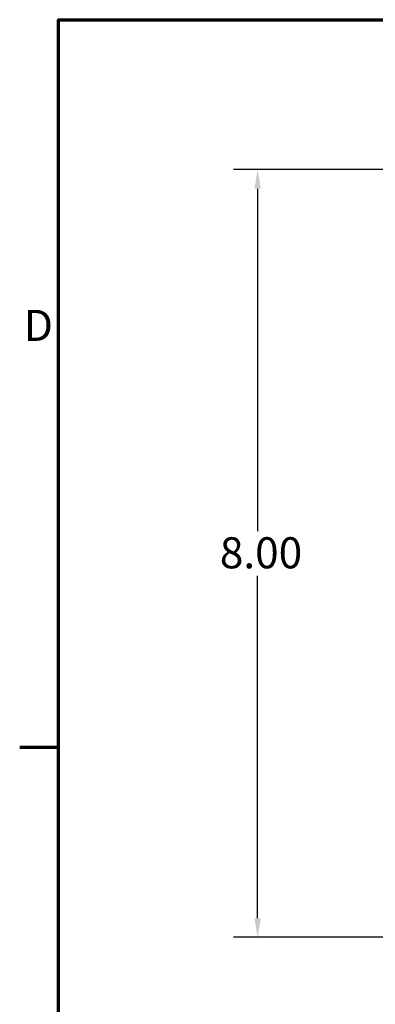
# Model space of a CAD drawing. Units: inches. Extents: x 1 to 43, y 0.5 to 33.5.
# Drawn here: x 1.1 to 4.8, y 22.9 to 33 of the extents above; entities that cross this region are included whole.
import ezdxf

# ---------------------------------------------------------------- set-up
doc = ezdxf.new("R2010")
doc.units = ezdxf.units.IN
doc.header["$LTSCALE"] = 2
doc.header["$MEASUREMENT"] = 0
doc.layers.get('0').update_dxf_attribs({"lineweight": 25})
doc.layers.add('Border (ANSI)', color=7, linetype='Continuous', lineweight=70)
doc.layers.add('Dimension (ANSI)', color=7, linetype='Continuous', lineweight=25)
doc.styles.add('Note Text (ANSI)', font='tahoma.ttf')
doc.dimstyles.new('Default (ANSI)', dxfattribs={"dimscale": 2, "dimtxt": 0.16, "dimasz": 0.098425, "dimexe": 0.125, "dimexo": 0.0625, "dimgap": 0.031496, "dimtad": 0, "dimtih": 1, "dimtoh": 1, "dimrnd": 1e-08, "dimzin": 0, "dimdsep": 46, "dimtxsty": 'Note Text (ANSI)', "dimcen": 0.09, "dimdle": 0.393701, "dimclrd": 256, "dimclre": 256, "dimclrt": 256, "dimadec": 0, "dimazin": 1, "dimtfac": 0.75, "dimtofl": 0, "dimtmove": 0, "dimatfit": 3, "dimfxl": 1, "dimtolj": 1, "dimtzin": 4, "dimlwd": -1, "dimlwe": -1, "dimarcsym": 0})

# ---------------------------------------------------------------- blocks, each defined once
blk = doc.blocks.new('Borders Default Border')
at = {"layer": 'Border (ANSI)'}
blk.add_line((0.75, 12.75), (0.55, 12.75), dxfattribs=at)
at = {"layer": 'Border (ANSI)', "flags": 128}
blk.add_lwpolyline([(0.75, 0.5), (0.75, 16.5), (21.25, 16.5), (21.25, 0.5), (0.75, 0.5)], dxfattribs=at)
at = {"layer": 'Border (ANSI)', "insert": (0.5714, 14.795), "char_height": 0.16, "attachment_point": 7, "style": 'Note Text (ANSI)'}
blk.add_mtext('D', dxfattribs=at)
blk = doc.blocks.new('*D38')
at = {"layer": 'Defpoints', "color": 0, "transparency": 16777216}
for p in [(5.423, 31.455), (3.55, 23.545), (5.041, 23.545)]:
    blk.add_point(p, dxfattribs=at)
at = {"layer": 'Dimension (ANSI)', "transparency": 16777216}
for p, q in [((5.298, 31.455), (3.3, 31.455)), ((3.55, 31.258), (3.55, 27.73)), ((3.55, 23.742), (3.55, 27.269)), ((4.916, 23.545), (3.3, 23.545))]:
    blk.add_line(p, q, dxfattribs=at)
for points in [[(3.517, 31.258), (3.583, 31.258), (3.55, 31.455)], [(3.517, 23.742), (3.583, 23.742), (3.55, 23.545)]]:
    blk.add_solid(points, dxfattribs=at)
at = {"layer": 'Dimension (ANSI)', "transparency": 16777216, "insert": (3.063, 27.667), "char_height": 0.32, "attachment_point": 1, "style": 'Note Text (ANSI)'}
blk.add_mtext('\\A1; \\fTahoma|b0|i0;8.00', dxfattribs=at)

msp = doc.modelspace()

# ---------------------------------------------------------------- block references
at = {"xscale": 2, "yscale": 2, "zscale": 2}
msp.add_blockref('Borders Default Border', (0, 0), dxfattribs=at)

# ---------------------------------------------------------------- dimensions: what is measured, and where the dimension line sits
at = {"layer": 'Dimension (ANSI)'}
dim = msp.add_linear_dim(base=(3.55, 23.545), p1=(5.423, 31.455), p2=(5.041, 23.545), angle=90, text=' \\fTahoma|b0|i0;8.00', dimstyle='Default (ANSI)', override={"dimgap": 0.031496, "dimdec": 2, "dimtol": 0, "dimlim": 0, "dimtp": 0, "dimtm": 0, "dimtdec": 2, "dimatfit": 1}, dxfattribs=at)
dim.commit()
dim.dimension.update_dxf_attribs({"geometry": '*D38', "text_midpoint": (3.55, 27.5), "dimtype": 160})

doc.saveas('drawing.dxf')
